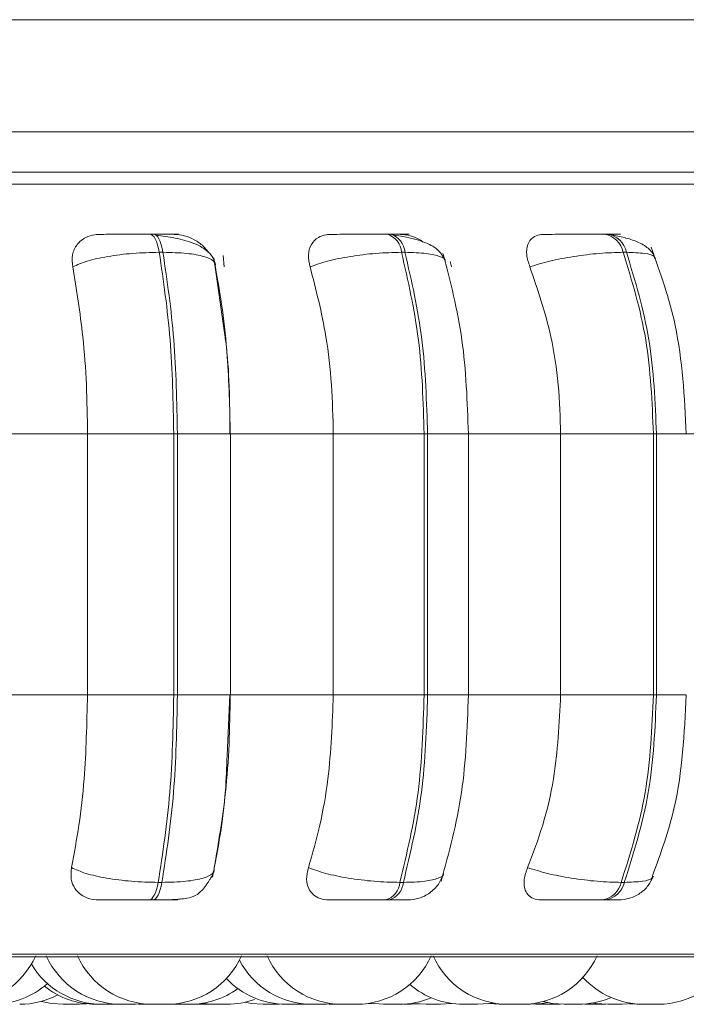
# Model space of a CAD drawing. Units: millimetres. Extents: x 470 to 882, y 3 to 283.
# Drawn here: x 757 to 757, y 78 to 79 of the extents above; entities that cross this region are included whole.
import ezdxf

# ---------------------------------------------------------------- set-up
doc = ezdxf.new("R2010")
doc.units = ezdxf.units.MM

msp = doc.modelspace()

# ---------------------------------------------------------------- linework, layer by layer
at = {"color": 7, "linetype": 'Continuous', "lineweight": 15}
for p, q in [((758.1979, 78.9291), (754.4779, 78.9291)), ((758.1979, 78.9288), (754.4779, 78.9288)), ((758.1979, 78.8088), (754.4779, 78.8088)), ((756.7891, 78.6989), (756.7851, 78.6989)), ((757.0433, 78.6989), (757.0396, 78.6989)), ((757.2759, 78.6989), (757.2725, 78.6989)), ((756.7991, 78.6795), (756.7951, 78.6795)), ((757.0588, 78.6795), (757.0551, 78.6795)), ((757.2965, 78.6795), (757.2931, 78.6795)), ((756.8654, 78.5906), (756.8537, 78.6737)), ((756.8637, 78.6761), (756.8649, 78.6639)), ((757.1073, 78.6696), (757.1086, 78.6639)), ((756.6015, 78.4845), (756.7181, 78.4845)), ((756.7181, 78.4845), (756.8107, 78.4845)), ((756.7181, 78.2045), (756.7181, 78.4845)), ((756.8107, 78.2045), (756.8107, 78.4845)), ((756.8107, 78.4845), (756.8146, 78.4845)), ((756.8146, 78.4845), (756.8146, 78.2045)), ((756.8713, 78.4845), (756.9819, 78.4845)), ((756.8715, 78.2045), (756.8715, 78.4845)), ((756.9819, 78.2045), (756.9819, 78.4845)), ((756.9819, 78.4845), (757.0794, 78.4845)), ((757.0794, 78.2045), (757.0794, 78.4845)), ((757.0794, 78.4845), (757.0831, 78.4845)), ((757.0831, 78.4845), (757.0831, 78.2045)), ((757.1246, 78.4845), (757.2259, 78.4845)), ((757.127, 78.2045), (757.127, 78.4845)), ((757.2259, 78.2045), (757.2259, 78.4845)), ((757.2259, 78.4845), (757.3254, 78.4845)), ((757.3254, 78.2045), (757.3254, 78.4845)), ((757.3254, 78.4845), (757.3287, 78.4845)), ((757.3287, 78.4845), (757.3287, 78.2045)), ((756.6015, 78.2045), (756.7181, 78.2045)), ((756.7181, 78.2045), (756.8107, 78.2045)), ((756.8107, 78.2045), (756.8146, 78.2045)), ((756.8679, 78.1393), (756.8709, 78.2045)), ((756.8713, 78.2045), (756.9819, 78.2045)), ((756.9819, 78.2045), (757.0794, 78.2045)), ((757.0794, 78.2045), (757.0831, 78.2045)), ((757.1246, 78.2045), (757.2259, 78.2045)), ((757.2259, 78.2045), (757.3254, 78.2045)), ((757.3254, 78.2045), (757.3287, 78.2045)), ((756.794, 78.0033), (756.798, 78.0033)), ((757.0534, 78.0033), (757.0571, 78.0033)), ((757.2908, 78.0033), (757.2942, 78.0033)), ((756.7841, 77.9845), (756.7882, 77.9845)), ((757.038, 77.9845), (757.0418, 77.9845)), ((757.2705, 77.9845), (757.2739, 77.9845)), ((754.9037, 77.9235), (757.7597, 77.9235)), ((756.7073, 77.8725), (756.7171, 77.873)), ((756.7336, 77.8725), (756.7337, 77.8725)), ((756.734, 77.8725), (756.7349, 77.8725)), ((756.7395, 77.8725), (756.741, 77.8725)), ((756.749, 77.8725), (756.7516, 77.8725)), ((756.7696, 77.8725), (756.7773, 77.8728)), ((756.7727, 77.8725), (756.7757, 77.8725)), ((756.8077, 77.8726), (756.8122, 77.8725)), ((756.8332, 77.8726), (756.8387, 77.8725)), ((756.8405, 77.8733), (756.8525, 77.8725)), ((756.8541, 77.8725), (756.8543, 77.8725)), ((756.8553, 77.8725), (756.8554, 77.8725)), ((756.9218, 77.8725), (756.9242, 77.8725)), ((756.9381, 77.8725), (756.9387, 77.8725)), ((756.9465, 77.8725), (756.9529, 77.8727)), ((756.9593, 77.8725), (756.9596, 77.8725)), ((756.9746, 77.8725), (756.9829, 77.8728)), ((756.9775, 77.8725), (756.9804, 77.8725)), ((756.9913, 77.8725), (756.9914, 77.8725)), ((756.9917, 77.8725), (756.9926, 77.8725)), ((757.0011, 77.8725), (757.0018, 77.8725)), ((757.0105, 77.8725), (757.023, 77.8734)), ((757.0656, 77.8725), (757.0743, 77.8729)), ((757.0933, 77.8725), (757.0954, 77.8725)), ((757.097, 77.8725), (757.1092, 77.8733)), ((757.1484, 77.8732), (757.16, 77.8725)), ((757.1996, 77.8727), (757.2056, 77.8725)), ((757.2171, 77.8725), (757.2194, 77.8725)), ((757.221, 77.8725), (757.2253, 77.8726)), ((757.252, 77.8727), (757.259, 77.8725)), ((757.27, 77.8725), (757.2701, 77.8725)), ((757.2919, 77.8725), (757.3035, 77.8732)), ((757.2998, 77.8728), (757.3077, 77.8725)), ((757.3232, 77.8725), (757.3241, 77.8725)), ((757.3259, 77.8725), (757.326, 77.8725)), ((757.3275, 77.8725), (757.3275, 77.8725))]:
    msp.add_line(p, q, dxfattribs=at)
at = {"color": 8, "linetype": 'Continuous', "lineweight": 15}
for p, q in [((754.8772, 78.7527), (757.7862, 78.7527)), ((756.8146, 78.4845), (756.8715, 78.4845)), ((757.0831, 78.4845), (757.127, 78.4845)), ((757.3287, 78.4845), (757.3607, 78.4845)), ((757.3607, 78.4845), (757.4427, 78.4845)), ((756.8146, 78.2045), (756.8715, 78.2045)), ((757.0831, 78.2045), (757.127, 78.2045)), ((757.3287, 78.2045), (757.3607, 78.2045)), ((754.8938, 77.9261), (757.7696, 77.9261))]:
    msp.add_line(p, q, dxfattribs=at)
at = {"color": 7, "linetype": 'Continuous', "lineweight": 15, "flags": 128}
for points in [[(756.7951, 78.6795), (756.7942, 78.6837), (756.7932, 78.6876), (756.7921, 78.6909), (756.7908, 78.6938), (756.7895, 78.696), (756.788, 78.6976), (756.7866, 78.6986), (756.7851, 78.6989)], [(756.7891, 78.6989), (756.7906, 78.6986), (756.7921, 78.6976), (756.7935, 78.696), (756.7948, 78.6938), (756.7961, 78.6909), (756.7972, 78.6876), (756.7982, 78.6837), (756.7991, 78.6795)], [(756.7841, 77.9845), (756.7856, 77.9848), (756.787, 77.9857), (756.7884, 77.9873), (756.7898, 77.9895), (756.791, 77.9922), (756.7921, 77.9955), (756.7931, 77.9992), (756.794, 78.0033)], [(756.798, 78.0033), (756.7971, 77.9992), (756.7961, 77.9955), (756.795, 77.9922), (756.7938, 77.9895), (756.7925, 77.9873), (756.7911, 77.9857), (756.7896, 77.9848), (756.7882, 77.9845)], [(756.6687, 77.8756), (756.6793, 77.8734), (756.6919, 77.8725)], [(757.2071, 77.8754), (757.217, 77.8734), (757.2296, 77.8725)], [(756.8872, 77.8746), (756.8938, 77.8734), (756.9064, 77.8725)], [(757.0219, 77.8738), (757.0246, 77.8734), (757.0372, 77.8725)], [(757.0683, 77.8735), (757.069, 77.8734), (757.0816, 77.8725)], [(757.1368, 77.8725), (757.1494, 77.8734), (757.153, 77.874)], [(757.1935, 77.8725), (757.2061, 77.8734), (757.2116, 77.8743)], [(757.2608, 77.8739), (757.2639, 77.8734), (757.2765, 77.8725)]]:
    msp.add_lwpolyline(points, dxfattribs=at)
at = {"color": 7, "linetype": 'Continuous', "lineweight": 15}
for centre, radius, start, end in [((757.0333, 78.678), 0.0219, 3.8797, 73.4109), ((757.037, 78.678), 0.0219, 3.8748, 73.4157), ((757.2687, 78.6742), 0.025, 12.0341, 81.4011), ((757.2721, 78.6743), 0.025, 12.0304, 81.4047), ((757.0319, 78.0051), 0.0215, 286.475, 355.2333), ((757.0357, 78.0051), 0.0215, 286.475, 355.2333), ((757.2668, 78.0089), 0.0247, 278.6084, 346.9371), ((757.2702, 78.0089), 0.0247, 278.6115, 346.934), ((756.5822, 77.9605), 0.088, 270, 335.8523), ((756.7542, 77.9605), 0.088, 204.1477, 270), ((756.7878, 77.9605), 0.088, 204.1477, 270), ((756.8032, 77.9605), 0.088, 270, 335.8523), ((756.9592, 77.9605), 0.088, 207.5824, 270), ((756.9912, 77.9605), 0.088, 204.1477, 270), ((757.0066, 77.9605), 0.088, 270, 335.8523), ((757.1692, 77.9605), 0.088, 204.1477, 270), ((757.1846, 77.9605), 0.088, 270, 335.8523), ((757.3304, 77.9605), 0.088, 270, 335.8523), ((756.7336, 77.9605), 0.088, 210.72, 270), ((756.9311, 77.9605), 0.088, 223.4074, 270), ((757.315, 77.9605), 0.088, 222.2137, 270), ((756.6167, 77.9605), 0.088, 270, 311.6015), ((756.7269, 77.9605), 0.088, 231.2277, 270), ((756.8276, 77.9605), 0.088, 270, 306.0035), ((757.1214, 77.9605), 0.088, 229.3137, 270), ((756.6454, 77.9605), 0.088, 270, 297.6005), ((756.8679, 77.9605), 0.088, 270, 289.4924), ((757.0526, 77.9605), 0.088, 270, 293.0135), ((757.245, 77.9605), 0.088, 270, 293.4317)]:
    msp.add_arc(centre, radius, start, end, dxfattribs=at)
for points, knots in [([(757.5129, 78.7656), (757.4798, 78.7656), (757.4127, 78.7656), (757.2888, 78.7656), (757.1585, 78.7656), (757.0267, 78.7656), (756.8981, 78.7656), (756.7627, 78.7656), (756.6218, 78.7656), (756.4777, 78.7656), (756.3332, 78.7656), (756.1896, 78.7656), (756.0354, 78.7656), (755.8735, 78.7656), (755.7094, 78.7656), (755.5581, 78.7656), (755.4184, 78.7656), (755.2901, 78.7656), (755.1846, 78.7656), (755.1011, 78.7656), (755.0368, 78.7656), (754.9857, 78.7656), (754.9481, 78.7656), (754.927, 78.7656), (754.9184, 78.7656), (754.9208, 78.7656), (754.9208, 78.7656)], [0, 0, 0, 0, 0.0475778, 0.096631, 0.1470655, 0.1864889, 0.2259183, 0.2661804, 0.3064485, 0.346711, 0.3869789, 0.4264025, 0.4658317, 0.5162611, 0.5653156, 0.6128972, 0.6604737, 0.7095282, 0.7599628, 0.7993861, 0.8388154, 0.8790776, 0.9193459, 0.9596081, 0.9998763, 1, 1, 1, 1]), ([(756.7022, 78.6639), (756.7018, 78.6683), (756.701, 78.677), (756.7062, 78.6881), (756.7149, 78.6954), (756.7241, 78.6984), (756.7295, 78.6986), (756.7313, 78.6987)], [0, 0, 0, 0, 0.247971, 0.496309, 0.732919, 0.910169, 1, 1, 1, 1]), ([(756.7313, 78.6987), (756.733, 78.6987), (756.7364, 78.6988), (756.7468, 78.6988), (756.7573, 78.6989), (756.7663, 78.6989), (756.7758, 78.6989), (756.782, 78.6989), (756.7851, 78.6989)], [0, 0, 0, 0, 0.24995, 0.499272, 0.626632, 0.749894, 0.875918, 1, 1, 1, 1]), ([(756.8112, 78.6987), (756.8132, 78.6987), (756.8172, 78.6988), (756.8156, 78.6988), (756.8108, 78.6989), (756.8052, 78.6989), (756.798, 78.6989), (756.792, 78.6989), (756.7891, 78.6989)], [0, 0, 0, 0, 0.249948, 0.499275, 0.626934, 0.749904, 0.876068, 1, 1, 1, 1]), ([(756.8555, 78.6659), (756.8548, 78.6684), (756.8535, 78.6733), (756.8467, 78.6816), (756.8337, 78.6894), (756.8162, 78.6941), (756.8021, 78.6965), (756.7953, 78.6973), (756.792, 78.6977)], [0, 0, 0, 0, 0.142669, 0.282268, 0.547665, 0.788497, 0.898144, 1, 1, 1, 1]), ([(756.8112, 78.6987), (756.8149, 78.6984), (756.8223, 78.6978), (756.8332, 78.6931), (756.8421, 78.6871), (756.846, 78.6819), (756.8476, 78.6797)], [0, 0, 0, 0, 0.259897, 0.518732, 0.79873, 1, 1, 1, 1]), ([(756.957, 78.6639), (756.9561, 78.6683), (756.9543, 78.677), (756.9575, 78.6881), (756.9646, 78.6954), (756.9728, 78.6984), (756.9778, 78.6986), (756.9795, 78.6987)], [0, 0, 0, 0, 0.247971, 0.496312, 0.73292, 0.910167, 1, 1, 1, 1]), ([(756.9795, 78.6987), (756.9822, 78.6987), (756.9877, 78.6988), (757.0001, 78.6988), (757.0117, 78.6989), (757.0211, 78.6989), (757.0307, 78.6989), (757.0366, 78.6989), (757.0395, 78.6989)], [0, 0, 0, 0, 0.249948, 0.499265, 0.62663, 0.749886, 0.875919, 1, 1, 1, 1]), ([(757.054, 78.6987), (757.057, 78.6987), (757.063, 78.6988), (757.0642, 78.6988), (757.0616, 78.6989), (757.0574, 78.6989), (757.0514, 78.6989), (757.0459, 78.6989), (757.0433, 78.6989)], [0, 0, 0, 0, 0.249947, 0.499276, 0.626937, 0.749902, 0.876068, 1, 1, 1, 1]), ([(757.102, 78.67), (757.1001, 78.674), (757.0962, 78.6818), (757.0823, 78.6898), (757.0657, 78.695), (757.0535, 78.6968), (757.0478, 78.6977)], [0, 0, 0, 0, 0.282431, 0.548089, 0.788744, 1, 1, 1, 1]), ([(757.054, 78.6987), (757.0574, 78.6984), (757.0643, 78.6977), (757.073, 78.6944), (757.0771, 78.6913), (757.0783, 78.6905)], [0, 0, 0, 0, 0.421758, 0.841894, 1, 1, 1, 1]), ([(757.1928, 78.6639), (757.1914, 78.6683), (757.1886, 78.677), (757.1899, 78.6881), (757.1951, 78.6954), (757.202, 78.6984), (757.2065, 78.6986), (757.208, 78.6987)], [0, 0, 0, 0, 0.247966, 0.496302, 0.732909, 0.910155, 1, 1, 1, 1]), ([(757.208, 78.6987), (757.2117, 78.6987), (757.219, 78.6988), (757.2331, 78.6988), (757.2454, 78.6989), (757.255, 78.6989), (757.2644, 78.6989), (757.2698, 78.6989), (757.2724, 78.6989)], [0, 0, 0, 0, 0.249938, 0.499265, 0.626638, 0.749887, 0.875915, 1, 1, 1, 1]), ([(757.2748, 78.6987), (757.2787, 78.6987), (757.2866, 78.6988), (757.2906, 78.6988), (757.2902, 78.6989), (757.2875, 78.6989), (757.2829, 78.6989), (757.2782, 78.6989), (757.2758, 78.6989)], [0, 0, 0, 0, 0.249945, 0.499275, 0.626935, 0.749898, 0.876067, 1, 1, 1, 1]), ([(757.3278, 78.673), (757.3259, 78.6764), (757.3222, 78.683), (757.3105, 78.6901), (757.2969, 78.695), (757.2867, 78.6968), (757.2819, 78.6977)], [0, 0, 0, 0, 0.28183, 0.546543, 0.787122, 1, 1, 1, 1]), ([(756.7022, 78.6639), (756.707, 78.666), (756.7168, 78.6703), (756.7395, 78.6753), (756.7668, 78.6788), (756.7856, 78.6792), (756.7951, 78.6795)], [0, 0, 0, 0, 0.236568, 0.482305, 0.737984, 1, 1, 1, 1]), ([(756.8107, 78.4845), (756.81, 78.5188), (756.8086, 78.5874), (756.7996, 78.6488), (756.7951, 78.6795)], [0, 0, 0, 0, 0.500003, 1, 1, 1, 1]), ([(756.8553, 78.6639), (756.8552, 78.666), (756.8548, 78.6703), (756.844, 78.6753), (756.8255, 78.6788), (756.808, 78.6792), (756.7991, 78.6795)], [0, 0, 0, 0, 0.236567, 0.482311, 0.737993, 1, 1, 1, 1]), ([(756.7991, 78.6795), (756.8036, 78.6488), (756.8126, 78.5874), (756.814, 78.5188), (756.8146, 78.4845)], [0, 0, 0, 0, 0.499997, 1, 1, 1, 1]), ([(756.957, 78.6639), (756.9629, 78.666), (756.975, 78.6703), (756.9999, 78.6753), (757.0282, 78.6788), (757.046, 78.6792), (757.0551, 78.6795)], [0, 0, 0, 0, 0.236565, 0.482308, 0.737988, 1, 1, 1, 1]), ([(757.0794, 78.4845), (757.0784, 78.5188), (757.0762, 78.5874), (757.0621, 78.6488), (757.0551, 78.6795)], [0, 0, 0, 0, 0.500003, 1, 1, 1, 1]), ([(757.0588, 78.6795), (757.0659, 78.6488), (757.0799, 78.5874), (757.082, 78.5188), (757.0831, 78.4845)], [0, 0, 0, 0, 0.499997, 1, 1, 1, 1]), ([(757.1269, 78.4845), (757.1257, 78.5189), (757.1232, 78.5878), (757.1075, 78.6481), (757.0996, 78.6782)], [0, 0, 0, 0, 0.499985, 1, 1, 1, 1]), ([(757.1928, 78.6639), (757.1997, 78.666), (757.2137, 78.6703), (757.24, 78.6753), (757.2684, 78.6788), (757.2848, 78.6792), (757.2931, 78.6795)], [0, 0, 0, 0, 0.23657, 0.482309, 0.737986, 1, 1, 1, 1]), ([(757.3254, 78.4845), (757.324, 78.5188), (757.3211, 78.5874), (757.3024, 78.6488), (757.2931, 78.6795)], [0, 0, 0, 0, 0.5000026, 1, 1, 1, 1]), ([(757.2965, 78.6795), (757.3058, 78.6488), (757.3245, 78.5874), (757.3273, 78.5188), (757.3287, 78.4845)], [0, 0, 0, 0, 0.499997, 1, 1, 1, 1]), ([(757.3607, 78.4845), (757.3587, 78.5242), (757.355, 78.5951), (757.3328, 78.6576), (757.3231, 78.685)], [0, 0, 0, 0, 0.5609473, 1, 1, 1, 1]), ([(756.7181, 78.4845), (756.7179, 78.5021), (756.7174, 78.5375), (756.7128, 78.5996), (756.7062, 78.6395), (756.7022, 78.6639)], [0, 0, 0, 0, 0.279106, 0.558212, 1, 1, 1, 1]), ([(756.8553, 78.6639), (756.858, 78.6488), (756.8633, 78.6185), (756.8696, 78.5583), (756.8707, 78.5125), (756.8713, 78.4845)], [0, 0, 0, 0, 0.279281, 0.55847, 1, 1, 1, 1]), ([(756.9819, 78.4845), (756.9815, 78.5021), (756.9807, 78.5375), (756.9736, 78.5996), (756.9633, 78.6395), (756.957, 78.6639)], [0, 0, 0, 0, 0.279106, 0.558211, 1, 1, 1, 1]), ([(757.2259, 78.4845), (757.2253, 78.5021), (757.2243, 78.5375), (757.2149, 78.5996), (757.2012, 78.6395), (757.1928, 78.6639)], [0, 0, 0, 0, 0.279106, 0.558211, 1, 1, 1, 1]), ([(756.8709, 78.4845), (756.8707, 78.5188), (756.8705, 78.5558), (756.8658, 78.5883), (756.8654, 78.5906)], [0, 0, 0, 0, 0.926482, 1, 1, 1, 1]), ([(756.701, 78.0192), (756.7038, 78.0341), (756.7093, 78.064), (756.7163, 78.1259), (756.7174, 78.174), (756.7181, 78.2045)], [0, 0, 0, 0, 0.269321, 0.538541, 1, 1, 1, 1]), ([(756.794, 78.0033), (756.7988, 78.0348), (756.8085, 78.0978), (756.81, 78.1689), (756.8107, 78.2045)], [0, 0, 0, 0, 0.499997, 1, 1, 1, 1]), ([(756.8146, 78.2045), (756.8139, 78.1689), (756.8125, 78.0978), (756.8028, 78.0348), (756.798, 78.0033)], [0, 0, 0, 0, 0.500003, 1, 1, 1, 1]), ([(756.8713, 78.2045), (756.871, 78.1868), (756.8705, 78.1514), (756.8658, 78.087), (756.8586, 78.0454), (756.8541, 78.0192)], [0, 0, 0, 0, 0.26914, 0.538286, 1, 1, 1, 1]), ([(756.9552, 78.0192), (756.9595, 78.0341), (756.9681, 78.064), (756.979, 78.1259), (756.9808, 78.174), (756.9819, 78.2045)], [0, 0, 0, 0, 0.26932, 0.53854, 1, 1, 1, 1]), ([(757.0534, 78.0033), (757.0609, 78.0348), (757.076, 78.0978), (757.0783, 78.1689), (757.0794, 78.2045)], [0, 0, 0, 0, 0.4999967, 1, 1, 1, 1]), ([(757.0831, 78.2045), (757.082, 78.1689), (757.0797, 78.0978), (757.0646, 78.0348), (757.0571, 78.0033)], [0, 0, 0, 0, 0.500003, 1, 1, 1, 1]), ([(757.0975, 78.0042), (757.106, 78.0353), (757.123, 78.0973), (757.1256, 78.1688), (757.1269, 78.2045)], [0, 0, 0, 0, 0.501466, 1, 1, 1, 1]), ([(757.1904, 78.0192), (757.1961, 78.0341), (757.2075, 78.064), (757.222, 78.1259), (757.2244, 78.174), (757.2259, 78.2045)], [0, 0, 0, 0, 0.269321, 0.53854, 1, 1, 1, 1]), ([(757.2908, 78.0033), (757.3008, 78.0348), (757.3208, 78.0978), (757.3239, 78.1689), (757.3254, 78.2045)], [0, 0, 0, 0, 0.499997, 1, 1, 1, 1]), ([(757.3287, 78.2045), (757.3272, 78.1689), (757.3242, 78.0978), (757.3042, 78.0348), (757.2942, 78.0033)], [0, 0, 0, 0, 0.5000031, 1, 1, 1, 1]), ([(757.3244, 78.0102), (757.3332, 78.0343), (757.3552, 78.0943), (757.3587, 78.1632), (757.3607, 78.2045)], [0, 0, 0, 0, 0.4007854, 1, 1, 1, 1]), ([(756.8524, 78.009), (756.8581, 78.0388), (756.8658, 78.0795), (756.8674, 78.1268), (756.8679, 78.1393)], [0, 0, 0, 0, 0.733826, 1, 1, 1, 1]), ([(756.7299, 77.9845), (756.7264, 77.9848), (756.7193, 77.9854), (756.7105, 77.9899), (756.7039, 77.9969), (756.6997, 78.0068), (756.7006, 78.0149), (756.701, 78.0192)], [0, 0, 0, 0, 0.174702, 0.348631, 0.538307, 0.755972, 1, 1, 1, 1]), ([(756.701, 78.0192), (756.7058, 78.017), (756.7155, 78.0126), (756.7381, 78.0076), (756.7655, 78.004), (756.7844, 78.0035), (756.794, 78.0033)], [0, 0, 0, 0, 0.235267, 0.480708, 0.736686, 1, 1, 1, 1]), ([(756.8541, 78.0192), (756.854, 78.017), (756.8537, 78.0126), (756.8431, 78.0076), (756.8246, 78.004), (756.8069, 78.0035), (756.798, 78.0033)], [0, 0, 0, 0, 0.235265, 0.480711, 0.736692, 1, 1, 1, 1]), ([(756.8496, 78.0067), (756.8497, 78.0068), (756.8504, 78.008), (756.8515, 78.0099), (756.8533, 78.0133), (756.8538, 78.0152), (756.8542, 78.0165)], [0, 0, 0, 0, 0.020702, 0.238318, 0.476872, 1, 1, 1, 1]), ([(756.9772, 77.9845), (756.9739, 77.9848), (756.9674, 77.9854), (756.96, 77.9899), (756.9548, 77.9969), (756.9524, 78.0068), (756.9542, 78.0149), (756.9552, 78.0192)], [0, 0, 0, 0, 0.174698, 0.348623, 0.538305, 0.75597, 1, 1, 1, 1]), ([(756.9552, 78.0192), (756.9611, 78.017), (756.9731, 78.0126), (756.9979, 78.0076), (757.0263, 78.004), (757.0442, 78.0035), (757.0534, 78.0033)], [0, 0, 0, 0, 0.235257, 0.480711, 0.736687, 1, 1, 1, 1]), ([(757.0618, 77.9845), (757.0659, 77.9848), (757.0743, 77.9856), (757.0858, 77.9916), (757.0953, 78.0008), (757.0986, 78.0089), (757.1002, 78.0128)], [0, 0, 0, 0, 0.237529, 0.491246, 0.749657, 1, 1, 1, 1]), ([(757.2049, 77.9845), (757.202, 77.9848), (757.1962, 77.9854), (757.1903, 77.9899), (757.1867, 77.9969), (757.1861, 78.0068), (757.1889, 78.0149), (757.1904, 78.0192)], [0, 0, 0, 0, 0.174695, 0.348623, 0.538304, 0.75597, 1, 1, 1, 1]), ([(757.1904, 78.0192), (757.1972, 78.017), (757.2112, 78.0126), (757.2375, 78.0076), (757.2659, 78.004), (757.2825, 78.0035), (757.2908, 78.0033)], [0, 0, 0, 0, 0.235268, 0.480704, 0.736696, 1, 1, 1, 1]), ([(756.7882, 77.9845), (756.7918, 77.9845), (756.7992, 77.9845), (756.8124, 77.9848), (756.8248, 77.9858), (756.8337, 77.9885), (756.8393, 77.9928), (756.8433, 77.9973), (756.8457, 78.0007), (756.8479, 78.0039), (756.8491, 78.0058), (756.8496, 78.0067)], [0, 0, 0, 0, 0.114599, 0.234058, 0.471591, 0.678822, 0.826669, 0.880303, 0.924571, 0.964231, 1, 1, 1, 1]), ([(757.288, 77.9845), (757.292, 77.9848), (757.3002, 77.9855), (757.3112, 77.9911), (757.3203, 77.9993), (757.3237, 78.0063), (757.3254, 78.0098)], [0, 0, 0, 0, 0.249183, 0.506865, 0.76081, 1, 1, 1, 1]), ([(756.7299, 77.9845), (756.7315, 77.9845), (756.7348, 77.9845), (756.7451, 77.9845), (756.7557, 77.9845), (756.7649, 77.9845), (756.7746, 77.9845), (756.781, 77.9845), (756.7841, 77.9845)], [0, 0, 0, 0, 0.250051, 0.499285, 0.626959, 0.749966, 0.876127, 1, 1, 1, 1]), ([(756.7882, 77.9845), (756.7912, 77.9845), (756.7972, 77.9845), (756.8045, 77.9845), (756.8101, 77.9845), (756.8147, 77.9845), (756.816, 77.9845), (756.8117, 77.9845), (756.8096, 77.9845)], [0, 0, 0, 0, 0.1237405, 0.2500307, 0.3727584, 0.5007127, 0.7499479, 1, 1, 1, 1]), ([(756.8179, 77.9856), (756.8169, 77.9853), (756.8141, 77.9845), (756.8113, 77.9845), (756.8096, 77.9845)], [0, 0, 0, 0, 0.362989, 1, 1, 1, 1]), ([(756.9772, 77.9845), (756.9799, 77.9845), (756.9853, 77.9845), (756.9978, 77.9845), (757.0095, 77.9845), (757.0192, 77.9845), (757.029, 77.9845), (757.035, 77.9845), (757.038, 77.9845)], [0, 0, 0, 0, 0.250049, 0.499285, 0.626961, 0.74997, 0.876124, 1, 1, 1, 1]), ([(757.0418, 77.9845), (757.0445, 77.9845), (757.0501, 77.9845), (757.0562, 77.9845), (757.06, 77.9845), (757.0621, 77.9845), (757.0618, 77.9845), (757.0618, 77.9845)], [0, 0, 0, 0, 0.246311, 0.497695, 0.741975, 0.996668, 1, 1, 1, 1]), ([(757.2049, 77.9845), (757.2086, 77.9845), (757.216, 77.9845), (757.2302, 77.9845), (757.2428, 77.9845), (757.2526, 77.9845), (757.2622, 77.9845), (757.2678, 77.9845), (757.2705, 77.9845)], [0, 0, 0, 0, 0.250048, 0.499281, 0.626958, 0.749961, 0.876133, 1, 1, 1, 1]), ([(757.2739, 77.9845), (757.2763, 77.9845), (757.2812, 77.9845), (757.2858, 77.9845), (757.288, 77.9845), (757.289, 77.9845), (757.288, 77.9845), (757.288, 77.9845)], [0, 0, 0, 0, 0.246303, 0.497686, 0.741969, 0.996666, 1, 1, 1, 1]), ([(756.6919, 77.8725), (756.692, 77.8725), (756.6923, 77.8725), (756.6938, 77.8725), (756.6953, 77.8725), (756.6962, 77.8725), (756.6967, 77.8725), (756.6969, 77.8725), (756.6978, 77.8725), (756.6993, 77.8725), (756.7011, 77.8725), (756.7022, 77.8725), (756.7026, 77.8725), (756.7026, 77.8725), (756.7027, 77.8725), (756.7037, 77.8725), (756.7051, 77.8725), (756.7063, 77.8725), (756.7072, 77.8725), (756.7073, 77.8725), (756.7074, 77.8725)], [0, 0, 0, 0, 0.124068, 0.24854, 0.311401, 0.374225, 0.374803, 0.379234, 0.391525, 0.498686, 0.561633, 0.624511, 0.624651, 0.625715, 0.628595, 0.639257, 0.749822, 0.837137, 0.897428, 1, 1, 1, 1]), ([(756.7074, 77.8725), (756.708, 77.8725), (756.7092, 77.8725), (756.7094, 77.8725), (756.7095, 77.8725)], [0, 0, 0, 0, 0.470761, 1, 1, 1, 1]), ([(756.727, 77.8725), (756.7269, 77.8725), (756.7269, 77.8725), (756.7272, 77.8725), (756.728, 77.8725), (756.7292, 77.8725), (756.73, 77.8725), (756.7305, 77.8725), (756.7314, 77.8725), (756.7327, 77.8725), (756.7339, 77.8725), (756.7343, 77.8725)], [0, 0, 0, 0, 0.055161, 0.179158, 0.390925, 0.519396, 0.647602, 0.651612, 0.684841, 0.903873, 1, 1, 1, 1]), ([(756.7349, 77.8725), (756.7355, 77.8725), (756.7365, 77.8725), (756.7383, 77.8725), (756.7393, 77.8725), (756.7398, 77.8725), (756.74, 77.8725), (756.741, 77.8725), (756.7425, 77.8725), (756.7442, 77.8725), (756.7452, 77.8725), (756.7456, 77.8725), (756.7456, 77.8725), (756.7457, 77.8725), (756.7465, 77.8725), (756.7477, 77.8725), (756.7486, 77.8725), (756.749, 77.8725), (756.7489, 77.8725), (756.7489, 77.8725)], [0, 0, 0, 0, 0.15338, 0.230853, 0.308264, 0.309005, 0.314458, 0.329639, 0.46173, 0.539314, 0.616825, 0.616984, 0.618301, 0.621828, 0.634956, 0.771259, 0.878868, 0.953143, 1, 1, 1, 1]), ([(756.7543, 77.8725), (756.7543, 77.8725), (756.7541, 77.8725), (756.7546, 77.8725), (756.755, 77.8725)], [0, 0, 0, 0, 0.151884, 1, 1, 1, 1]), ([(756.755, 77.8725), (756.7556, 77.8725), (756.7564, 77.8725), (756.7581, 77.8725), (756.759, 77.8725), (756.7595, 77.8725), (756.7597, 77.8725), (756.7606, 77.8725), (756.7621, 77.8725), (756.764, 77.8725), (756.765, 77.8725), (756.7654, 77.8725), (756.7654, 77.8725), (756.7655, 77.8725), (756.7664, 77.8725), (756.7677, 77.8725), (756.7689, 77.8725), (756.7696, 77.8725), (756.7696, 77.8725), (756.7696, 77.8725)], [0, 0, 0, 0, 0.142059, 0.213798, 0.285489, 0.286141, 0.291243, 0.30527, 0.427595, 0.499485, 0.571264, 0.571401, 0.572651, 0.575877, 0.588045, 0.714297, 0.813948, 0.882742, 1, 1, 1, 1]), ([(756.7757, 77.8725), (756.7757, 77.8725), (756.7755, 77.8725), (756.7761, 77.8725), (756.7769, 77.8725), (756.778, 77.8725), (756.7792, 77.8725), (756.7801, 77.8725), (756.7807, 77.8725), (756.7816, 77.8725), (756.7831, 77.8725), (756.785, 77.8725), (756.786, 77.8725), (756.7866, 77.8725), (756.7871, 77.8725), (756.7876, 77.8725), (756.788, 77.8725)], [0, 0, 0, 0, 0.001481, 0.164239, 0.270179, 0.358837, 0.44755, 0.536147, 0.538878, 0.561857, 0.7131, 0.802555, 0.891915, 0.894966, 0.918287, 1, 1, 1, 1]), ([(756.7811, 77.8725), (756.7815, 77.8725), (756.7823, 77.8725), (756.7837, 77.8725), (756.7844, 77.8725), (756.7847, 77.8725)], [0, 0, 0, 0, 0.547081, 0.82314, 1, 1, 1, 1]), ([(756.7878, 77.8725), (756.7879, 77.8725), (756.7882, 77.8725), (756.7897, 77.8725), (756.7912, 77.8725), (756.7922, 77.8725), (756.7927, 77.8725), (756.7928, 77.8725), (756.7937, 77.8725), (756.7952, 77.8725), (756.7971, 77.8725), (756.7981, 77.8725), (756.7985, 77.8725), (756.7986, 77.8725), (756.7987, 77.8725), (756.7996, 77.8725), (756.801, 77.8725), (756.8022, 77.8725), (756.803, 77.8725), (756.8032, 77.8725), (756.8032, 77.8725)], [0, 0, 0, 0, 0.125118, 0.249706, 0.312657, 0.375543, 0.376127, 0.380602, 0.392872, 0.50021, 0.563238, 0.626198, 0.626358, 0.627382, 0.630276, 0.640942, 0.75165, 0.839084, 0.899422, 1, 1, 1, 1]), ([(756.8122, 77.8725), (756.8122, 77.8725), (756.8122, 77.8725), (756.8123, 77.8725), (756.8124, 77.8725), (756.8126, 77.8725), (756.8133, 77.8725), (756.8145, 77.8725), (756.8153, 77.8725), (756.8158, 77.8725), (756.8167, 77.8725), (756.8186, 77.8725), (756.8205, 77.8725), (756.8215, 77.8725)], [0, 0, 0, 0, 0.003746, 0.114165, 0.117616, 0.146217, 0.334717, 0.44621, 0.557578, 0.561419, 0.590453, 0.778613, 1, 1, 1, 1]), ([(756.8215, 77.8725), (756.8224, 77.8725), (756.8239, 77.8725), (756.8255, 77.8725), (756.8261, 77.8725), (756.8264, 77.8725), (756.8265, 77.8725), (756.827, 77.8725), (756.8276, 77.8725), (756.8276, 77.8725), (756.8277, 77.8725)], [0, 0, 0, 0, 0.284367, 0.42807, 0.57155, 0.572867, 0.583102, 0.611151, 0.856118, 1, 1, 1, 1]), ([(756.8387, 77.8725), (756.8387, 77.8725), (756.8387, 77.8725), (756.8387, 77.8725), (756.8391, 77.8725), (756.8403, 77.8725), (756.841, 77.8725)], [0, 0, 0, 0, 0.007135, 0.072921, 0.498772, 1, 1, 1, 1]), ([(756.84, 77.8725), (756.84, 77.8725), (756.8399, 77.8725), (756.8403, 77.8725), (756.8412, 77.8725), (756.8419, 77.8725), (756.8423, 77.8725), (756.843, 77.8725), (756.8443, 77.8725), (756.8461, 77.8725), (756.8472, 77.8725), (756.8478, 77.8725), (756.8488, 77.8725), (756.8509, 77.8725), (756.8523, 77.8725), (756.8531, 77.8725)], [0, 0, 0, 0, 0.029774, 0.166954, 0.250167, 0.33329, 0.335898, 0.357417, 0.499304, 0.583287, 0.667052, 0.669884, 0.691821, 0.833434, 1, 1, 1, 1]), ([(756.8526, 77.8725), (756.8526, 77.8725), (756.8525, 77.8725), (756.8529, 77.8725), (756.8536, 77.8725), (756.8548, 77.8725), (756.8556, 77.8725), (756.8561, 77.8725), (756.857, 77.8725), (756.8584, 77.8725), (756.8603, 77.8725), (756.8613, 77.8725), (756.8619, 77.8725), (756.8629, 77.8725), (756.8648, 77.8725), (756.866, 77.8725), (756.8667, 77.8725)], [0, 0, 0, 0, 0.032896, 0.106852, 0.233159, 0.30979, 0.386252, 0.388699, 0.408462, 0.539105, 0.616342, 0.693534, 0.696138, 0.716293, 0.846639, 1, 1, 1, 1]), ([(756.8667, 77.8725), (756.8671, 77.8725), (756.8678, 77.8725), (756.868, 77.8725), (756.8679, 77.8725), (756.8678, 77.8725), (756.8678, 77.8725)], [0, 0, 0, 0, 0.497005, 0.74806, 0.998849, 1, 1, 1, 1]), ([(756.9065, 77.8725), (756.9065, 77.8725), (756.9065, 77.8725), (756.9065, 77.8725), (756.9064, 77.8725)], [0, 0, 0, 0, 0.062395, 1, 1, 1, 1]), ([(756.9065, 77.8725), (756.9065, 77.8725), (756.9065, 77.8725), (756.9074, 77.8725), (756.908, 77.8725)], [0, 0, 0, 0, 0.398396, 1, 1, 1, 1]), ([(756.908, 77.8725), (756.9087, 77.8725), (756.9098, 77.8725), (756.9116, 77.8725), (756.9126, 77.8725), (756.9131, 77.8725), (756.9133, 77.8725), (756.9143, 77.8725), (756.9158, 77.8725), (756.9175, 77.8725), (756.9184, 77.8725), (756.9188, 77.8725), (756.9188, 77.8725), (756.9189, 77.8725), (756.9197, 77.8725), (756.9208, 77.8725), (756.9216, 77.8725), (756.9218, 77.8725), (756.9218, 77.8725)], [0, 0, 0, 0, 0.160826, 0.242166, 0.323324, 0.324101, 0.329901, 0.345765, 0.484338, 0.565721, 0.647107, 0.647288, 0.648617, 0.652348, 0.666124, 0.80908, 0.92195, 1, 1, 1, 1]), ([(756.9221, 77.8725), (756.9226, 77.8725), (756.9234, 77.8725), (756.9237, 77.8725), (756.9236, 77.8725), (756.9236, 77.8725)], [0, 0, 0, 0, 0.596182, 0.897188, 1, 1, 1, 1]), ([(756.9267, 77.8725), (756.9267, 77.8725), (756.9267, 77.8725), (756.9272, 77.8725), (756.9277, 77.8725), (756.9281, 77.8725), (756.9286, 77.8725), (756.9296, 77.8725), (756.9307, 77.8725), (756.9309, 77.8725)], [0, 0, 0, 0, 0.183474, 0.35992, 0.536089, 0.541663, 0.587287, 0.888126, 1, 1, 1, 1]), ([(756.9311, 77.8725), (756.9311, 77.8725), (756.9311, 77.8725), (756.9313, 77.8725), (756.9315, 77.8725), (756.9323, 77.8725), (756.9338, 77.8725), (756.9346, 77.8725)], [0, 0, 0, 0, 0.201107, 0.207953, 0.26049, 0.600287, 1, 1, 1, 1]), ([(756.9346, 77.8725), (756.9355, 77.8725), (756.9368, 77.8725), (756.9388, 77.8725), (756.9399, 77.8725), (756.9404, 77.8725), (756.9405, 77.8725), (756.9415, 77.8725), (756.9429, 77.8725), (756.9443, 77.8725), (756.945, 77.8725), (756.9453, 77.8725), (756.9458, 77.8725), (756.9464, 77.8725), (756.9465, 77.8725), (756.9465, 77.8725)], [0, 0, 0, 0, 0.180917, 0.272319, 0.363607, 0.364417, 0.370874, 0.388783, 0.544564, 0.636089, 0.727464, 0.730327, 0.753822, 0.908485, 1, 1, 1, 1]), ([(756.9598, 77.8725), (756.96, 77.8725), (756.9603, 77.8725), (756.9608, 77.8725), (756.9612, 77.8725)], [0, 0, 0, 0, 0.38896, 1, 1, 1, 1]), ([(756.9612, 77.8725), (756.9619, 77.8725), (756.963, 77.8725), (756.965, 77.8725), (756.966, 77.8725), (756.9665, 77.8725), (756.9667, 77.8725), (756.9677, 77.8725), (756.9691, 77.8725), (756.9708, 77.8725), (756.9717, 77.8725), (756.972, 77.8725), (756.9721, 77.8725), (756.9722, 77.8725), (756.9729, 77.8725), (756.9739, 77.8725), (756.9746, 77.8725), (756.9746, 77.8725), (756.9746, 77.8725)], [0, 0, 0, 0, 0.1609349, 0.2421852, 0.3234032, 0.3241705, 0.3299279, 0.3458419, 0.4844466, 0.565853, 0.6471318, 0.6473124, 0.648681, 0.6524103, 0.6661761, 0.8091471, 0.9220738, 1, 1, 1, 1]), ([(756.9804, 77.8725), (756.9804, 77.8725), (756.9803, 77.8725), (756.9807, 77.8725), (756.9814, 77.8725), (756.9826, 77.8725), (756.9834, 77.8725), (756.9839, 77.8725), (756.9848, 77.8725), (756.9862, 77.8725), (756.9881, 77.8725), (756.9891, 77.8725), (756.9898, 77.8725), (756.9907, 77.8725), (756.9926, 77.8725), (756.9938, 77.8725), (756.9945, 77.8725)], [0, 0, 0, 0, 0.032893, 0.10685, 0.233156, 0.309787, 0.38625, 0.388638, 0.408461, 0.539098, 0.616336, 0.693531, 0.696131, 0.716286, 0.846639, 1, 1, 1, 1]), ([(756.987, 77.8725), (756.987, 77.8725), (756.987, 77.8725), (756.987, 77.8725), (756.9871, 77.8725)], [0, 0, 0, 0, 0.634559, 1, 1, 1, 1]), ([(756.9926, 77.8725), (756.9932, 77.8725), (756.9942, 77.8725), (756.996, 77.8725), (756.997, 77.8725), (756.9975, 77.8725), (756.9977, 77.8725), (756.9986, 77.8725), (757.0001, 77.8725), (757.002, 77.8725), (757.0028, 77.8725), (757.0033, 77.8725), (757.0033, 77.8725), (757.0034, 77.8725), (757.0042, 77.8725), (757.0054, 77.8725), (757.0063, 77.8725), (757.0066, 77.8725), (757.0066, 77.8725), (757.0066, 77.8725)], [0, 0, 0, 0, 0.153381, 0.230853, 0.308265, 0.308946, 0.314459, 0.32964, 0.461732, 0.539316, 0.616773, 0.616983, 0.6183, 0.621827, 0.634955, 0.771259, 0.878867, 0.953143, 1, 1, 1, 1]), ([(756.9993, 77.8725), (756.9994, 77.8725), (756.9998, 77.8725), (756.9999, 77.8725), (757, 77.8725)], [0, 0, 0, 0, 0.3565521, 1, 1, 1, 1]), ([(757.0023, 77.8725), (757.0023, 77.8725), (757.0025, 77.8725), (757.0025, 77.8725), (757.0024, 77.8725)], [0, 0, 0, 0, 0.003501, 1, 1, 1, 1]), ([(757.0066, 77.8725), (757.0072, 77.8725), (757.0082, 77.8725), (757.0092, 77.8725), (757.0097, 77.8725), (757.01, 77.8725), (757.0103, 77.8725), (757.0104, 77.8725), (757.0105, 77.8725)], [0, 0, 0, 0, 0.251678, 0.439735, 0.627714, 0.633747, 0.681901, 1, 1, 1, 1]), ([(757.0357, 77.8725), (757.0357, 77.8725), (757.0356, 77.8725), (757.0361, 77.8725), (757.0369, 77.8725), (757.0379, 77.8725), (757.0395, 77.8725), (757.0419, 77.8725), (757.0439, 77.8725), (757.0448, 77.8725)], [0, 0, 0, 0, 0.100375, 0.226224, 0.335708, 0.453122, 0.572379, 0.788701, 1, 1, 1, 1]), ([(757.0373, 77.8725), (757.0372, 77.8725), (757.0372, 77.8725), (757.0377, 77.8725), (757.0382, 77.8725), (757.0386, 77.8725), (757.0392, 77.8725), (757.0406, 77.8725), (757.0424, 77.8725), (757.0434, 77.8725)], [0, 0, 0, 0, 0.145267, 0.288554, 0.431627, 0.43652, 0.473924, 0.715636, 1, 1, 1, 1]), ([(757.0434, 77.8725), (757.0444, 77.8725), (757.0459, 77.8725), (757.0479, 77.8725), (757.0488, 77.8725), (757.0492, 77.8725), (757.0493, 77.8725), (757.0501, 77.8725), (757.0512, 77.8725), (757.0521, 77.8725), (757.0523, 77.8725), (757.0525, 77.8725), (757.0526, 77.8725), (757.0525, 77.8725), (757.0525, 77.8725)], [0, 0, 0, 0, 0.2218298, 0.3338298, 0.4457402, 0.4468022, 0.4547134, 0.4765826, 0.6676343, 0.779799, 0.891842, 0.8953299, 0.9241396, 1, 1, 1, 1]), ([(757.0509, 77.8725), (757.0509, 77.8725), (757.051, 77.8725), (757.0509, 77.8725), (757.0509, 77.8725)], [0, 0, 0, 0, 0.847065, 1, 1, 1, 1]), ([(757.0544, 77.8725), (757.0545, 77.8725), (757.0548, 77.8725), (757.0548, 77.8725), (757.0549, 77.8725), (757.0549, 77.8725), (757.0549, 77.8725), (757.0549, 77.8725), (757.0549, 77.8725)], [0, 0, 0, 0, 0.258434, 0.833233, 0.838565, 0.879382, 0.991867, 1, 1, 1, 1]), ([(757.0579, 77.8725), (757.0589, 77.8725), (757.0604, 77.8725), (757.0622, 77.8725), (757.063, 77.8725), (757.0634, 77.8725), (757.0635, 77.8725), (757.0642, 77.8725), (757.065, 77.8725), (757.0656, 77.8725), (757.0656, 77.8725), (757.0656, 77.8725)], [0, 0, 0, 0, 0.248648, 0.374299, 0.499716, 0.500833, 0.509766, 0.534271, 0.74842, 0.874353, 1, 1, 1, 1]), ([(757.0816, 77.8725), (757.0816, 77.8725), (757.0817, 77.8725), (757.0823, 77.8725), (757.0834, 77.8725), (757.0842, 77.8725), (757.0846, 77.8725)], [0, 0, 0, 0, 0.144766, 0.550965, 0.776142, 1, 1, 1, 1]), ([(757.0831, 77.8725), (757.0831, 77.8725), (757.0831, 77.8725), (757.0838, 77.8725), (757.0843, 77.8725), (757.0846, 77.8725)], [0, 0, 0, 0, 0.404845, 0.706634, 1, 1, 1, 1]), ([(757.0846, 77.8725), (757.0855, 77.8725), (757.0868, 77.8725), (757.0888, 77.8725), (757.0898, 77.8725), (757.0904, 77.8725), (757.0905, 77.8725), (757.0915, 77.8725), (757.0929, 77.8725), (757.0945, 77.8725), (757.0951, 77.8725), (757.0954, 77.8725), (757.0955, 77.8725), (757.0955, 77.8725), (757.0961, 77.8725), (757.0969, 77.8725), (757.097, 77.8725), (757.097, 77.8725)], [0, 0, 0, 0, 0.174495, 0.262627, 0.350716, 0.351559, 0.357781, 0.375026, 0.525309, 0.613698, 0.701805, 0.702001, 0.70354, 0.707544, 0.722509, 0.877608, 1, 1, 1, 1]), ([(757.1214, 77.8725), (757.1214, 77.8725), (757.1214, 77.8725), (757.1216, 77.8725), (757.1218, 77.8725), (757.1226, 77.8725), (757.124, 77.8725), (757.1248, 77.8725)], [0, 0, 0, 0, 0.201115, 0.207951, 0.260488, 0.600291, 1, 1, 1, 1]), ([(757.1248, 77.8725), (757.1257, 77.8725), (757.1271, 77.8725), (757.1291, 77.8725), (757.1301, 77.8725), (757.1307, 77.8725), (757.1308, 77.8725), (757.1318, 77.8725), (757.1331, 77.8725), (757.1346, 77.8725), (757.1352, 77.8725), (757.1356, 77.8725), (757.1361, 77.8725), (757.1367, 77.8725), (757.1368, 77.8725), (757.1368, 77.8725)], [0, 0, 0, 0, 0.1809179, 0.2723214, 0.3635387, 0.3644188, 0.3708766, 0.3887864, 0.5445687, 0.6360955, 0.727468, 0.7303308, 0.7537886, 0.9084842, 1, 1, 1, 1]), ([(757.16, 77.8725), (757.16, 77.8725), (757.16, 77.8725), (757.1604, 77.8725), (757.1612, 77.8725), (757.1619, 77.8725), (757.1624, 77.8725), (757.1631, 77.8725), (757.1644, 77.8725), (757.1662, 77.8725), (757.1672, 77.8725), (757.1679, 77.8725), (757.1685, 77.8725), (757.169, 77.8725), (757.1694, 77.8725)], [0, 0, 0, 0, 0.042707, 0.222359, 0.331331, 0.440085, 0.443546, 0.471679, 0.657465, 0.767361, 0.877149, 0.880857, 0.909496, 1, 1, 1, 1]), ([(757.1692, 77.8725), (757.1692, 77.8725), (757.1691, 77.8725), (757.1695, 77.8725), (757.1704, 77.8725), (757.1711, 77.8725), (757.1714, 77.8725), (757.1715, 77.8725)], [0, 0, 0, 0, 0.001122, 0.472236, 0.761829, 0.912987, 1, 1, 1, 1]), ([(757.1701, 77.8725), (757.1703, 77.8725), (757.1715, 77.8725), (757.1724, 77.8725), (757.1732, 77.8725)], [0, 0, 0, 0, 0.166203, 1, 1, 1, 1]), ([(757.1715, 77.8725), (757.1723, 77.8725), (757.1735, 77.8725), (757.1755, 77.8725), (757.1765, 77.8725), (757.177, 77.8725), (757.1772, 77.8725), (757.1782, 77.8725), (757.1796, 77.8725), (757.1813, 77.8725), (757.1821, 77.8725), (757.1824, 77.8725), (757.1824, 77.8725), (757.1825, 77.8725), (757.1832, 77.8725), (757.1841, 77.8725), (757.1846, 77.8725), (757.1846, 77.8725), (757.1846, 77.8725)], [0, 0, 0, 0, 0.1661768, 0.250166, 0.3339764, 0.3347681, 0.3407051, 0.3571382, 0.5002371, 0.5843359, 0.6682603, 0.6684528, 0.6699108, 0.673698, 0.6879546, 0.8355973, 0.9521972, 1, 1, 1, 1]), ([(757.1782, 77.8725), (757.1782, 77.8725), (757.1781, 77.8725), (757.1782, 77.8725), (757.1784, 77.8725), (757.1784, 77.8725)], [0, 0, 0, 0, 0.256549, 0.94739, 1, 1, 1, 1]), ([(757.1845, 77.8725), (757.1852, 77.8725), (757.1868, 77.8725), (757.1883, 77.8725), (757.1893, 77.8725)], [0, 0, 0, 0, 0.37867, 1, 1, 1, 1]), ([(757.1893, 77.8725), (757.1901, 77.8725), (757.1914, 77.8725), (757.1926, 77.8725), (757.193, 77.8725), (757.1931, 77.8725), (757.1932, 77.8725), (757.1934, 77.8725), (757.1935, 77.8725), (757.1935, 77.8725)], [0, 0, 0, 0, 0.352979, 0.531354, 0.709521, 0.711194, 0.723852, 0.758681, 1, 1, 1, 1]), ([(757.2056, 77.8725), (757.2056, 77.8725), (757.2057, 77.8725), (757.206, 77.8725), (757.2063, 77.8725), (757.2067, 77.8725), (757.2078, 77.8725), (757.2095, 77.8725), (757.2104, 77.8725)], [0, 0, 0, 0, 0.165637, 0.33339, 0.33912, 0.382921, 0.666435, 1, 1, 1, 1]), ([(757.2104, 77.8725), (757.2113, 77.8725), (757.2128, 77.8725), (757.2148, 77.8725), (757.2158, 77.8725), (757.2163, 77.8725), (757.2164, 77.8725), (757.2174, 77.8725), (757.2186, 77.8725), (757.2198, 77.8725), (757.2202, 77.8725), (757.2205, 77.8725), (757.2209, 77.8725), (757.221, 77.8725), (757.221, 77.8725)], [0, 0, 0, 0, 0.199083, 0.299651, 0.400201, 0.401126, 0.408276, 0.42788, 0.599408, 0.700179, 0.80075, 0.803832, 0.829752, 1, 1, 1, 1]), ([(757.221, 77.8725), (757.2211, 77.8725), (757.2212, 77.8725), (757.2214, 77.8725), (757.2217, 77.8725), (757.2218, 77.8725), (757.2219, 77.8725)], [0, 0, 0, 0, 0.225086, 0.238856, 0.360421, 1, 1, 1, 1]), ([(757.2297, 77.8725), (757.2296, 77.8725), (757.2296, 77.8725), (757.2297, 77.8725), (757.2303, 77.8725), (757.2316, 77.8725), (757.2327, 77.8725), (757.2336, 77.8725), (757.2344, 77.8725), (757.2349, 77.8725)], [0, 0, 0, 0, 0.0554913, 0.0729268, 0.3707408, 0.6839023, 0.7362352, 0.8386843, 1, 1, 1, 1]), ([(757.2349, 77.8725), (757.2358, 77.8725), (757.2373, 77.8725), (757.2394, 77.8725), (757.2403, 77.8725), (757.2408, 77.8725), (757.2409, 77.8725), (757.2418, 77.8725), (757.243, 77.8725), (757.244, 77.8725), (757.2444, 77.8725), (757.2447, 77.8725), (757.2449, 77.8725), (757.245, 77.8725), (757.245, 77.8725)], [0, 0, 0, 0, 0.199802, 0.300712, 0.401532, 0.402503, 0.409628, 0.429391, 0.601452, 0.702544, 0.803473, 0.806639, 0.832577, 1, 1, 1, 1]), ([(757.2591, 77.8725), (757.2591, 77.8725), (757.259, 77.8725), (757.2595, 77.8725), (757.2602, 77.8725), (757.2613, 77.8725), (757.2629, 77.8725), (757.2653, 77.8725), (757.2673, 77.8725), (757.2682, 77.8725)], [0, 0, 0, 0, 0.100372, 0.226207, 0.335645, 0.45312, 0.572305, 0.78862, 1, 1, 1, 1]), ([(757.2682, 77.8725), (757.2692, 77.8725), (757.2706, 77.8725), (757.2722, 77.8725), (757.2728, 77.8725), (757.2732, 77.8725), (757.2737, 77.8725), (757.2744, 77.8725), (757.2743, 77.8725), (757.2743, 77.8725)], [0, 0, 0, 0, 0.256378, 0.385948, 0.515308, 0.519462, 0.556543, 0.751435, 1, 1, 1, 1]), ([(757.2766, 77.8725), (757.2766, 77.8725), (757.2767, 77.8725), (757.2773, 77.8725), (757.2784, 77.8725), (757.2801, 77.8725), (757.2814, 77.8725), (757.2824, 77.8725), (757.2833, 77.8725), (757.2838, 77.8725)], [0, 0, 0, 0, 0.2191395, 0.2335256, 0.4797661, 0.7386898, 0.7819872, 0.8666626, 1, 1, 1, 1]), ([(757.2838, 77.8725), (757.2848, 77.8725), (757.2863, 77.8725), (757.2882, 77.8725), (757.289, 77.8725), (757.2894, 77.8725), (757.2895, 77.8725), (757.2902, 77.8725), (757.2911, 77.8725), (757.2917, 77.8725), (757.2919, 77.8725), (757.2919, 77.8725), (757.292, 77.8725), (757.2919, 77.8725), (757.2919, 77.8725)], [0, 0, 0, 0, 0.239568, 0.360518, 0.481385, 0.482522, 0.491096, 0.514765, 0.721017, 0.842217, 0.963197, 0.966969, 0.998066, 1, 1, 1, 1]), ([(757.3078, 77.8725), (757.3078, 77.8725), (757.3078, 77.8725), (757.3083, 77.8725), (757.3088, 77.8725), (757.3091, 77.8725), (757.3097, 77.8725), (757.3108, 77.8725), (757.3125, 77.8725), (757.3135, 77.8725), (757.3141, 77.8725), (757.3145, 77.8725), (757.3148, 77.8725), (757.315, 77.8725)], [0, 0, 0, 0, 0.134166, 0.2631627, 0.3920478, 0.396066, 0.429418, 0.649482, 0.7795921, 0.9095758, 0.9139417, 0.947905, 1, 1, 1, 1]), ([(757.315, 77.8725), (757.315, 77.8725), (757.315, 77.8725), (757.3152, 77.8725), (757.3154, 77.8725), (757.3162, 77.8725), (757.3176, 77.8725), (757.3184, 77.8725)], [0, 0, 0, 0, 0.2011154, 0.2079609, 0.2604877, 0.6002909, 1, 1, 1, 1]), ([(757.3166, 77.8725), (757.3167, 77.8725), (757.3179, 77.8725), (757.3188, 77.8725), (757.3197, 77.8725)], [0, 0, 0, 0, 0.098739, 1, 1, 1, 1]), ([(757.3184, 77.8725), (757.3193, 77.8725), (757.3207, 77.8725), (757.3227, 77.8725), (757.3237, 77.8725), (757.3243, 77.8725), (757.3244, 77.8725), (757.3254, 77.8725), (757.3268, 77.8725), (757.3282, 77.8725), (757.3288, 77.8725), (757.3292, 77.8725), (757.3297, 77.8725), (757.3303, 77.8725), (757.3304, 77.8725), (757.3304, 77.8725)], [0, 0, 0, 0, 0.180919, 0.272323, 0.36354, 0.36442, 0.370878, 0.388788, 0.544571, 0.636098, 0.727471, 0.730334, 0.753792, 0.908488, 1, 1, 1, 1]), ([(757.3227, 77.8725), (757.3228, 77.8725), (757.3229, 77.8725), (757.323, 77.8725), (757.323, 77.8725), (757.3231, 77.8725), (757.3231, 77.8725), (757.323, 77.8725)], [0, 0, 0, 0, 0.440797, 0.446165, 0.487292, 0.600516, 1, 1, 1, 1])]:
    msp.add_open_spline(points, degree=3, knots=knots, dxfattribs=at)
at = {"color": 8, "linetype": 'Continuous', "lineweight": 15}
for points, knots in [([(757.102, 78.6699), (757.102, 78.6699), (757.1028, 78.6721), (757.0969, 78.6752), (757.0831, 78.6788), (757.067, 78.6792), (757.0588, 78.6795)], [0, 0, 0, 0, 0.0066, 0.326366, 0.659068, 1, 1, 1, 1]), ([(757.3268, 78.6726), (757.3268, 78.6734), (757.3267, 78.676), (757.3172, 78.6787), (757.3034, 78.6792), (757.2965, 78.6795)], [0, 0, 0, 0, 0.18233, 0.586168, 1, 1, 1, 1]), ([(757.1003, 78.013), (757.1003, 78.013), (757.1011, 78.0108), (757.0952, 78.0077), (757.0815, 78.004), (757.0653, 78.0035), (757.0571, 78.0033)], [0, 0, 0, 0, 0.001116, 0.321713, 0.656066, 1, 1, 1, 1]), ([(757.3244, 78.0102), (757.3244, 78.0094), (757.3244, 78.0068), (757.315, 78.0041), (757.3012, 78.0035), (757.2942, 78.0033)], [0, 0, 0, 0, 0.173503, 0.58092, 1, 1, 1, 1])]:
    msp.add_open_spline(points, degree=3, knots=knots, dxfattribs=at)

doc.saveas('drawing.dxf')
